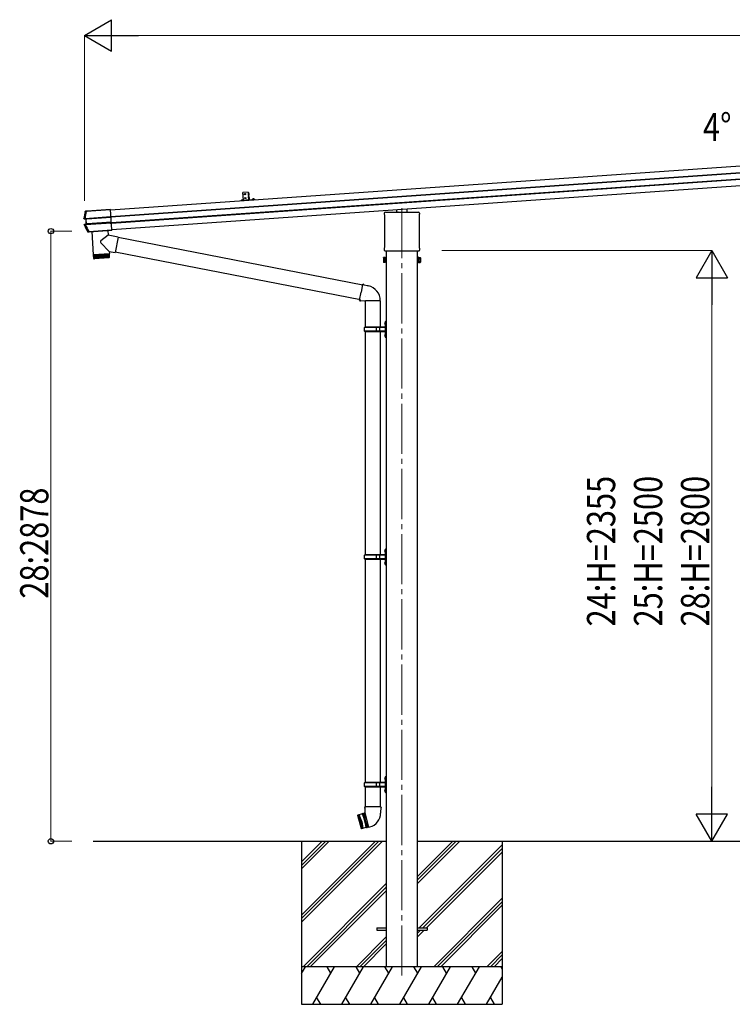
# Model space of a CAD drawing. Units: millimetres. Extents: x 0 to 21025, y 0 to 14850.
# Drawn here: x 5968 to 8810, y 2663 to 6588 of the extents above; entities that cross this region are included whole.
import ezdxf

# ---------------------------------------------------------------- set-up
doc = ezdxf.new("R2010")
doc.units = ezdxf.units.MM
doc.linetypes.add('YCENTER_1', pattern=[13, 10, -1, 1, -1])
for name, color, linetype, lineweight in [('USER1', 3, 'Continuous', 13), ('YKK_12', 2, 'Continuous', 13), ('YKK_13', 4, 'Continuous', 30), ('YKK_A1', 4, 'Continuous', 30), ('YKK_D', 6, 'Continuous', 13)]:
    doc.layers.add(name, color=color, linetype=linetype, lineweight=lineweight)
doc.styles.add('text-b', font='extslim2.shx', dxfattribs={"width": 0.8, "bigfont": 'extfont2.shx'})

msp = doc.modelspace()

# ---------------------------------------------------------------- linework, layer by layer
at = {"layer": 'YKK_12', "linetype": 'YCENTER_1', "ltscale": 20}
msp.add_line((7492.4, 5837.3), (7492.4, 2761.9), dxfattribs=at)
at = {"layer": 'YKK_13', "ltscale": 0.5}
for p, q in [((6879.8, 5900.7), (6857.9, 5899.2)), ((6860, 5869.3), (6857.9, 5899.2)), ((6879.8, 5900.7), (6881.9, 5870.8)), ((6880.8, 5887.4), (6880, 5899.2)), ((6880.2, 5899.2), (6880, 5899.2)), ((6880.2, 5899.2), (6881, 5887.4)), ((6852.9, 5868.4), (6852.9, 5868.3)), ((6853.4, 5867.8), (6861.9, 5868.4)), ((6862.4, 5869.1), (6862.4, 5869)), ((6881, 5887.4), (6880.8, 5887.4)), ((6881.9, 5871.4), (6881.1, 5883.2)), ((6881.3, 5883.2), (6881.1, 5883.2)), ((6881.3, 5883.2), (6882.1, 5871.4)), ((6882.1, 5871.4), (6881.9, 5871.4)), ((6894.6, 5871.3), (6894.6, 5871.2)), ((6903.6, 5871.3), (6895.1, 5870.7)), ((6904.1, 5872), (6904.1, 5871.9))]:
    msp.add_line(p, q, dxfattribs=at)
at = {"layer": 'YKK_13'}
for p, q in [((6882.8, 5895.9), (6880.3, 5894.5)), ((6883.1, 5891), (6880.5, 5892.1)), ((6855.2, 5870.5), (6856.5, 5868.1)), ((6857.7, 5867.6), (6856.5, 5868.1)), ((6857.7, 5867.6), (6858.8, 5868.3)), ((6859.8, 5870.8), (6858.8, 5868.3)), ((6883.9, 5880), (6881.4, 5878.5)), ((6884.2, 5875), (6881.6, 5876.1)), ((6896.9, 5873.4), (6898.2, 5871.1)), ((6899.4, 5870.5), (6898.2, 5871.1)), ((6899.4, 5870.5), (6900.5, 5871.2)), ((6901.5, 5873.7), (6900.5, 5871.2)), ((6229.7, 5823.8), (6229.3, 5823.9)), ((6230, 5823.7), (6229.7, 5823.8)), ((6230.4, 5823.7), (6230, 5823.7)), ((6230.8, 5823.6), (6230.4, 5823.7)), ((6230.8, 5823.6), (6230.8, 5823.6)), ((6235.2, 5825.5), (6230.9, 5825.2)), ((6230.9, 5825.2), (6231.3, 5825.1)), ((6231.3, 5825.1), (6231.7, 5825)), ((6231.7, 5825), (6232, 5824.9)), ((6232, 5824.9), (6232.4, 5824.9)), ((6233.6, 5824.9), (6330, 5831.7)), ((6233.6, 5824.9), (6233.7, 5823.7)), ((6330.1, 5830.5), (6233.7, 5823.7)), ((6236, 5825.3), (6235.2, 5825.5)), ((6330, 5831.9), (6237, 5825.4)), ((6335.7, 5750.8), (6330, 5831.9)), ((6330, 5831.6), (6330.1, 5830.4)), ((7422.2, 5812.4), (7422.2, 5817.2)), ((7426.4, 5821.4), (7476.4, 5821.4)), ((7471.4, 5821.4), (7471.4, 5831.2)), ((7476.9, 5819.4), (7476.9, 5820.9)), ((7507.9, 5819.4), (7476.9, 5819.4)), ((7507.9, 5820.9), (7507.9, 5819.4)), ((7508.4, 5821.4), (7558.4, 5821.4)), ((7513.4, 5821.4), (7513.4, 5834.2)), ((7562.7, 5817.2), (7562.7, 5812.4)), ((6223.6, 5795.9), (6223.7, 5795.9)), ((6223.7, 5795.9), (6224.4, 5796)), ((6224.4, 5796), (6225.6, 5796)), ((6226.7, 5794.5), (6224.7, 5794.4)), ((6224.7, 5794.4), (6230.6, 5793.7)), ((6232, 5773.5), (6226.1, 5771.9)), ((6226.1, 5771.9), (6228.2, 5772.2)), ((6227.1, 5794.4), (6233, 5793.6)), ((6228.5, 5796.3), (6332, 5803.5)), ((6228.6, 5794.7), (6228.5, 5796.3)), ((6234.4, 5773.9), (6228.5, 5772.3)), ((6332.1, 5801.9), (6228.6, 5794.7)), ((6230.1, 5772.2), (6333.7, 5779.5)), ((6230.2, 5770.5), (6230.1, 5772.2)), ((6333.8, 5777.7), (6230.2, 5770.5)), ((6230.6, 5793.7), (6232.2, 5793.7)), ((6232.6, 5793.3), (6231.1, 5793.2)), ((6231.1, 5793.2), (6232.4, 5774)), ((6233.6, 5773.7), (6232, 5773.5)), ((6232.4, 5774), (6233.9, 5774.2)), ((6233.9, 5774.2), (6232.6, 5793.3)), ((6235.6, 5794), (6332.2, 5800.8)), ((6332.2, 5800.3), (6235.6, 5793.6)), ((6236.9, 5774.4), (6333.6, 5781.1)), ((6333.6, 5780.6), (6237, 5773.9)), ((6328.8, 5777.3), (6333.8, 5777.7)), ((7424, 5808.9), (7424, 5808.9)), ((7424.2, 5808.5), (7424.2, 5808.5)), ((7424.2, 5681.8), (7424.2, 5808.5)), ((7560.7, 5808.5), (7560.7, 5808.5)), ((7560.7, 5808.5), (7560.7, 5681.8)), ((7560.9, 5808.9), (7560.9, 5808.9)), ((6226.5, 5770.3), (6225.2, 5770.1)), ((6227.2, 5770.4), (6226.5, 5770.3)), ((6227.4, 5770.4), (6227.2, 5770.4)), ((6239.9, 5742.2), (6240, 5742.4)), ((6240, 5742.4), (6240.2, 5742.8)), ((6240.2, 5742.8), (6240.5, 5743.3)), ((6240.5, 5743.3), (6240.6, 5743.5)), ((6241.7, 5741.7), (6241.5, 5741.3)), ((6243.3, 5741.5), (6241.5, 5741.3)), ((6241.9, 5742.1), (6241.7, 5741.7)), ((6242.2, 5742.7), (6241.9, 5742.1)), ((6243.3, 5743.8), (6335.7, 5750.2)), ((6335.8, 5749.3), (6243.3, 5742.8)), ((6243.3, 5743.8), (6243.3, 5742.8)), ((6243.3, 5741.5), (6243.4, 5742.6)), ((6244.4, 5742.7), (6335.8, 5749.1)), ((6255.2, 5743.6), (6261.6, 5651.4)), ((6319, 5748.1), (6320.3, 5729.8)), ((6335.7, 5750.8), (6335.7, 5750.6)), ((6335.7, 5750.6), (6335.8, 5749.1)), ((6335.7, 5750.2), (6335.8, 5749.3)), ((6335.8, 5749.1), (6335.8, 5749.3)), ((6324.9, 5664.6), (6291.6, 5699.1)), ((6320.3, 5729.8), (6292, 5706.4)), ((6361.1, 5721.9), (6320.3, 5729.8)), ((6361.1, 5721.9), (6349, 5659.9)), ((7337, 5530.4), (6360.7, 5720.2)), ((6261.6, 5651.4), (6325.5, 5655.9)), ((6325.6, 5654.9), (6261.7, 5650.4)), ((6303.5, 5653.3), (6304.5, 5638.4)), ((6307.6, 5653.6), (6308.7, 5638.7)), ((6311.5, 5653.9), (6312.5, 5638.9)), ((6315, 5654.1), (6316, 5639.2)), ((6318.1, 5654.4), (6319.1, 5639.4)), ((6320.7, 5654.5), (6321.8, 5639.6)), ((6321, 5655.6), (6321.1, 5654.6)), ((6322.8, 5654.7), (6323.8, 5639.7)), ((6324.3, 5654.8), (6325.4, 5639.8)), ((6324.9, 5664.6), (6325.5, 5655.9)), ((6324.9, 5664.6), (6349, 5659.9)), ((6326.2, 5641.8), (6325.6, 5654.9)), ((7326.7, 5471.6), (6349.3, 5661.6)), ((7422.2, 5669.9), (7422.2, 5677.9)), ((7423.9, 5666.5), (7423.9, 5666.5)), ((7424, 5666.5), (7423.9, 5666.5)), ((7424, 5681.4), (7424, 5681.4)), ((7424, 5666.4), (7424, 5666.5)), ((7424.2, 5666.4), (7424, 5666.4)), ((7424, 5666.4), (7424, 5666.4)), ((7424.2, 5681.8), (7424.2, 5681.8)), ((7424.4, 5666.4), (7424.2, 5666.4)), ((7424.2, 5666.4), (7424.2, 5666.4)), ((7424.2, 5666.4), (7424.2, 5666.4)), ((7424.4, 5666.4), (7560.5, 5666.4)), ((7560.7, 5666.4), (7560.5, 5666.4)), ((7560.7, 5681.8), (7560.7, 5681.8)), ((7560.7, 5666.4), (7560.7, 5666.4)), ((7560.7, 5666.4), (7560.7, 5666.4)), ((7560.9, 5666.4), (7560.7, 5666.4)), ((7560.7, 5666.4), (7560.7, 5666.4)), ((7560.9, 5681.4), (7560.9, 5681.4)), ((7561, 5666.5), (7560.9, 5666.4)), ((7561, 5666.5), (7561, 5666.5)), ((7562.7, 5677.9), (7562.7, 5669.9)), ((6261.7, 5650.4), (6262.9, 5637.4)), ((6263.4, 5635.9), (6262.4, 5650.5)), ((6262.8, 5637.5), (6326.2, 5641.9)), ((6263.6, 5650.6), (6264.7, 5635.6)), ((6266.5, 5635.7), (6265.5, 5650.7)), ((6266.1, 5651.7), (6266.2, 5650.7)), ((6323.5, 5638.7), (6266.1, 5634.7)), ((6267.8, 5650.8), (6268.9, 5635.9)), ((6271.7, 5636.1), (6270.7, 5651)), ((6275, 5636.3), (6274, 5651.3)), ((6277.7, 5651.5), (6278.7, 5636.6)), ((6281.7, 5651.8), (6282.7, 5636.9)), ((6285.9, 5652.1), (6287, 5637.1)), ((6290.3, 5652.4), (6291.3, 5637.5)), ((6294.8, 5652.7), (6295.8, 5637.8)), ((6299.2, 5653), (6300.2, 5638.1)), ((7418.4, 5639), (7419.2, 5640.3)), ((7418.4, 5639), (7418.4, 5622)), ((7418.4, 5622), (7419.2, 5620.7)), ((7425.4, 5640.3), (7419.2, 5640.3)), ((7425.4, 5635.4), (7419.2, 5635.4)), ((7425.4, 5625.6), (7419.2, 5625.6)), ((7425.4, 5620.7), (7419.2, 5620.7)), ((7425.4, 5620.7), (7425.4, 5640.3)), ((7425.4, 5621.3), (7425.4, 5639.7)), ((7425.4, 5639.7), (7427.9, 5639.7)), ((7427.9, 5621.3), (7425.4, 5621.3)), ((7427.9, 5620), (7427.9, 5641)), ((7427.9, 5641), (7429.9, 5641)), ((7429.9, 5620), (7427.9, 5620)), ((7429.9, 5641), (7429.9, 5620)), ((7556.9, 5641), (7554.9, 5641)), ((7554.9, 5641), (7554.9, 5620)), ((7554.9, 5620), (7556.9, 5620)), ((7556.9, 5620), (7556.9, 5641)), ((7559.4, 5639.7), (7556.9, 5639.7)), ((7556.9, 5621.3), (7559.4, 5621.3)), ((7559.4, 5620.7), (7559.4, 5640.3)), ((7559.4, 5640.3), (7565.7, 5640.3)), ((7559.4, 5621.3), (7559.4, 5639.7)), ((7559.4, 5635.4), (7565.7, 5635.4)), ((7559.4, 5625.6), (7565.7, 5625.6)), ((7559.4, 5620.7), (7565.7, 5620.7)), ((7566.4, 5639), (7565.7, 5640.3)), ((7566.4, 5622), (7565.7, 5620.7)), ((7566.4, 5639), (7566.4, 5622)), ((7323.8, 5470.1), (7329.4, 5501.5)), ((7334.9, 5532.8), (7329.4, 5501.5)), ((7334.9, 5532.8), (7336, 5534.8)), ((7334.9, 5532.8), (7340, 5531.8)), ((7336, 5534.8), (7339.6, 5534.2)), ((7339.6, 5534.2), (7340, 5531.8)), ((7340, 5531.8), (7354.5, 5529)), ((7354.5, 5529), (7356.2, 5527.4)), ((7356.2, 5527.4), (7358.3, 5526.9)), ((7323.8, 5470.1), (7324.2, 5467.8)), ((7323.8, 5470.1), (7329, 5469.3)), ((7324.2, 5467.8), (7327.8, 5467.2)), ((7327.8, 5467.2), (7329, 5469.3)), ((7329, 5469.3), (7343.6, 5467)), ((7343.6, 5467), (7345.8, 5468)), ((7345.8, 5468), (7345.8, 5467.9)), ((7346, 5467.7), (7346.7, 5467.6)), ((7405.1, 5467.6), (7346.8, 5467.6)), ((7346.9, 5486), (7346.9, 5485.9)), ((7405.9, 5467.7), (7405.2, 5467.6)), ((7392.4, 2967), (7429.9, 2967)), ((7392.4, 2967), (7392.4, 2958)), ((7392.4, 2958), (7429.9, 2958)), ((7554.9, 2967), (7592.4, 2967)), ((7554.9, 2958), (7592.4, 2958)), ((7592.4, 2967), (7592.4, 2958))]:
    msp.add_line(p, q, dxfattribs=at)
at = {"layer": 'YKK_13', "ltscale": 1.5}
for p, q in [((6857.4, 5872.1), (6857.8, 5866.7)), ((6899.1, 5875), (6899.5, 5869.6))]:
    msp.add_line(p, q, dxfattribs=at)
at = {"layer": 'YKK_13', "lineweight": 30}
msp.add_line((6860, 5869.3), (6881.9, 5870.8), dxfattribs=at)
at = {"layer": 'YKK_13', "ltscale": 25}
for p, q in [((7346.1, 5467.7), (7346.1, 5362.5)), ((7405.8, 5467.7), (7405.8, 5362.5)), ((7423.6, 5379.6), (7425.7, 5378.6)), ((7424.9, 5381.6), (7425.5, 5381.6)), ((7424.9, 5381.6), (7424.9, 5373.3)), ((7425.5, 5381.6), (7425.5, 5373.3)), ((7425.5, 5381.6), (7425.9, 5381.2)), ((7425.7, 5378.6), (7426.3, 5377.5)), ((7427.9, 5386), (7425.9, 5384)), ((7425.9, 5384), (7425.9, 5323)), ((7425.9, 5381.2), (7425.9, 5373.7)), ((7427.9, 5386), (7427.9, 5321)), ((7427.9, 5386), (7429.9, 5386)), ((7429.9, 5321), (7429.9, 5386)), ((7342.9, 5360.5), (7343.9, 5362.5)), ((7342.9, 5346.5), (7342.9, 5360.5)), ((7391.4, 5360.5), (7342.9, 5360.5)), ((7342.9, 5346.5), (7343.9, 5344.5)), ((7391.4, 5346.5), (7342.9, 5346.5)), ((7425.4, 5362.5), (7343.9, 5362.5)), ((7343.9, 5344.5), (7425.4, 5344.5)), ((7346.1, 5344.5), (7346.1, 4455)), ((7391.4, 5344.5), (7391.4, 5362.5)), ((7392.2, 5362.5), (7394.2, 5360.5)), ((7392.2, 5344.5), (7394.2, 5346.5)), ((7425.4, 5360.5), (7394.2, 5360.5)), ((7425.4, 5346.5), (7394.2, 5346.5)), ((7404.6, 5360.5), (7402.6, 5362.5)), ((7404.6, 5346.5), (7402.6, 5344.5)), ((7404.6, 5346.5), (7404.6, 5360.5)), ((7405.8, 5344.5), (7405.8, 4455)), ((7423.6, 5375.4), (7425.7, 5376.3)), ((7424.9, 5373.3), (7425.5, 5373.3)), ((7425.5, 5373.3), (7425.9, 5373.7)), ((7425.7, 5376.3), (7426.3, 5377.5)), ((7423.6, 5331.6), (7425.7, 5330.6)), ((7423.6, 5327.4), (7425.7, 5328.3)), ((7424.9, 5333.6), (7425.5, 5333.6)), ((7424.9, 5333.6), (7424.9, 5325.3)), ((7424.9, 5325.3), (7425.5, 5325.3)), ((7425.5, 5333.6), (7425.5, 5325.3)), ((7425.5, 5333.6), (7425.9, 5333.2)), ((7425.5, 5325.3), (7425.9, 5325.7)), ((7425.7, 5330.6), (7426.3, 5329.5)), ((7425.7, 5328.3), (7426.3, 5329.5)), ((7425.9, 5333.2), (7425.9, 5325.7)), ((7425.9, 5323), (7427.9, 5321)), ((7429.9, 5321), (7427.9, 5321)), ((7427.9, 4478.5), (7425.9, 4476.5)), ((7425.9, 4476.5), (7425.9, 4415.5)), ((7427.9, 4478.5), (7427.9, 4413.5)), ((7427.9, 4478.5), (7429.9, 4478.5)), ((7429.9, 4413.5), (7429.9, 4478.5)), ((7342.9, 4453), (7343.9, 4455)), ((7342.9, 4439), (7342.9, 4453)), ((7391.4, 4453), (7342.9, 4453)), ((7342.9, 4439), (7343.9, 4437)), ((7391.4, 4439), (7342.9, 4439)), ((7425.4, 4455), (7343.9, 4455)), ((7343.9, 4437), (7425.4, 4437)), ((7346.1, 4437), (7346.1, 3547.5)), ((7391.4, 4437), (7391.4, 4455)), ((7392.2, 4455), (7394.2, 4453)), ((7392.2, 4437), (7394.2, 4439)), ((7425.4, 4453), (7394.2, 4453)), ((7425.4, 4439), (7394.2, 4439)), ((7404.6, 4453), (7402.6, 4455)), ((7404.6, 4439), (7402.6, 4437)), ((7404.6, 4439), (7404.6, 4453)), ((7405.8, 4437), (7405.8, 3547.5)), ((7423.6, 4472.1), (7425.7, 4471.1)), ((7423.6, 4467.9), (7425.7, 4468.8)), ((7424.9, 4474.1), (7425.5, 4474.1)), ((7424.9, 4474.1), (7424.9, 4465.8)), ((7424.9, 4465.8), (7425.5, 4465.8)), ((7425.5, 4474.1), (7425.5, 4465.8)), ((7425.5, 4474.1), (7425.9, 4473.7)), ((7425.5, 4465.8), (7425.9, 4466.2)), ((7425.7, 4471.1), (7426.3, 4470)), ((7425.7, 4468.8), (7426.3, 4470)), ((7425.9, 4473.7), (7425.9, 4466.2)), ((7423.6, 4424.1), (7425.7, 4423.1)), ((7423.6, 4419.9), (7425.7, 4420.8)), ((7424.9, 4426.1), (7425.5, 4426.1)), ((7424.9, 4426.1), (7424.9, 4417.8)), ((7424.9, 4417.8), (7425.5, 4417.8)), ((7425.5, 4426.1), (7425.5, 4417.8)), ((7425.5, 4426.1), (7425.9, 4425.7)), ((7425.5, 4417.8), (7425.9, 4418.2)), ((7425.7, 4423.1), (7426.3, 4422)), ((7425.7, 4420.8), (7426.3, 4422)), ((7425.9, 4425.7), (7425.9, 4418.2)), ((7425.9, 4415.5), (7427.9, 4413.5)), ((7429.9, 4413.5), (7427.9, 4413.5)), ((7342.9, 3545.5), (7343.9, 3547.5)), ((7342.9, 3531.5), (7342.9, 3545.5)), ((7391.4, 3545.5), (7342.9, 3545.5)), ((7425.4, 3547.5), (7343.9, 3547.5)), ((7391.4, 3529.5), (7391.4, 3547.5)), ((7392.2, 3547.5), (7394.2, 3545.5)), ((7425.4, 3545.5), (7394.2, 3545.5)), ((7404.6, 3545.5), (7402.6, 3547.5)), ((7404.6, 3531.5), (7404.6, 3545.5)), ((7423.6, 3564.6), (7425.7, 3563.6)), ((7423.6, 3560.4), (7425.7, 3561.3)), ((7424.9, 3566.6), (7425.5, 3566.6)), ((7424.9, 3566.6), (7424.9, 3558.3)), ((7424.9, 3558.3), (7425.5, 3558.3)), ((7425.5, 3566.6), (7425.5, 3558.3)), ((7425.5, 3566.6), (7425.9, 3566.2)), ((7425.5, 3558.3), (7425.9, 3558.7)), ((7425.7, 3563.6), (7426.3, 3562.5)), ((7425.7, 3561.3), (7426.3, 3562.5)), ((7427.9, 3571), (7425.9, 3569)), ((7425.9, 3569), (7425.9, 3508)), ((7425.9, 3566.2), (7425.9, 3558.7)), ((7427.9, 3571), (7427.9, 3506)), ((7427.9, 3571), (7429.9, 3571)), ((7429.9, 3506), (7429.9, 3571)), ((7342.9, 3531.5), (7343.9, 3529.5)), ((7391.4, 3531.5), (7342.9, 3531.5)), ((7343.9, 3529.5), (7425.4, 3529.5)), ((7346.1, 3529.5), (7346.1, 3449.8)), ((7392.2, 3529.5), (7394.2, 3531.5)), ((7425.4, 3531.5), (7394.2, 3531.5)), ((7404.6, 3531.5), (7402.6, 3529.5)), ((7405.8, 3529.5), (7405.8, 3449.8)), ((7423.6, 3516.6), (7425.7, 3515.6)), ((7423.6, 3512.4), (7425.7, 3513.3)), ((7424.9, 3518.6), (7425.5, 3518.6)), ((7424.9, 3518.6), (7424.9, 3510.3)), ((7424.9, 3510.3), (7425.5, 3510.3)), ((7425.5, 3518.6), (7425.5, 3510.3)), ((7425.5, 3518.6), (7425.9, 3518.2)), ((7425.5, 3510.3), (7425.9, 3510.7)), ((7425.7, 3515.6), (7426.3, 3514.5)), ((7425.7, 3513.3), (7426.3, 3514.5)), ((7425.9, 3518.2), (7425.9, 3510.7)), ((7425.9, 3508), (7427.9, 3506)), ((7429.9, 3506), (7427.9, 3506)), ((7315.7, 3416.3), (7316, 3416.9)), ((7315.7, 3416.3), (7330, 3362.9)), ((7333.9, 3421.7), (7316, 3416.9)), ((7330.6, 3362.5), (7316, 3416.9)), ((7319.9, 3417.9), (7334.5, 3363.5)), ((7324.3, 3389.9), (7319.9, 3417.9)), ((7321.8, 3418.4), (7336.4, 3364.1)), ((7332, 3392), (7321.8, 3418.4)), ((7336.5, 3423.4), (7333.9, 3421.7)), ((7333.9, 3421.7), (7344.1, 3395.3)), ((7336.5, 3423.4), (7338.5, 3423.9)), ((7351.6, 3367.1), (7336.5, 3423.4)), ((7341.4, 3424.5), (7338.5, 3423.9)), ((7338.5, 3423.9), (7353.5, 3367.6)), ((7344.3, 3425.2), (7341.4, 3424.5)), ((7341.4, 3424.5), (7346, 3395.8)), ((7344.2, 3449.8), (7342.5, 3445.3)), ((7344.3, 3444.8), (7342.5, 3445.3)), ((7344.4, 3426.6), (7344, 3426.4)), ((7344, 3426.4), (7359.6, 3368.2)), ((7407.6, 3449.8), (7344.2, 3449.8)), ((7344.2, 3449.8), (7344.4, 3426.6)), ((7407.6, 3449.8), (7407.5, 3424.8)), ((7407.6, 3449.8), (7409.1, 3445.3)), ((7409.1, 3445.3), (7407.6, 3444.8)), ((7324.3, 3389.9), (7334.5, 3363.5)), ((7332, 3392), (7336.4, 3364.1)), ((7344.1, 3395.3), (7348.5, 3367.3)), ((7356.4, 3368.6), (7346, 3395.8)), ((7330.6, 3362.5), (7330, 3362.9)), ((7348.5, 3367.3), (7330.6, 3362.5)), ((7351.6, 3367.1), (7348.5, 3367.3)), ((7351.6, 3367.1), (7353.5, 3367.6)), ((7351.6, 3367.1), (7353.5, 3367.6)), ((7356.4, 3368.6), (7353.5, 3367.6)), ((7359.3, 3369.4), (7356.4, 3368.6)), ((7359.6, 3368.2), (7364.5, 3369.5))]:
    msp.add_line(p, q, dxfattribs=at)
at = {"layer": 'YKK_13', "ltscale": 0.5}
for centre in [(6866.4, 5892.8), (6867.5, 5876.8)]:
    msp.add_circle(centre, 2.75, dxfattribs=at)
for centre, radius, start, end in [((6875.7, 5892.9), 7.7, 313.9831, 54.0169), ((6857.9, 5865.2), 5.9, 69.9974, 147.6184), ((6853.4, 5868.3), 0.5, 184, 274), ((6861.9, 5868.9), 0.5, 274, 4), ((6857.9, 5865.2), 5.9, 40.3816, 45.3776), ((6876.8, 5877), 7.7, 313.9831, 54.0169), ((6899.6, 5868.1), 5.9, 40.3816, 147.6184), ((6895.1, 5871.2), 0.5, 184, 274), ((6903.6, 5871.8), 0.5, 274, 4), ((7429.2, 5377.5), 6, 136.2176, 223.7824), ((7425.4, 5363), 0.5, 270, 0), ((7425.4, 5361), 0.5, 270, 0), ((7425.4, 5346), 0.5, 0, 90), ((7425.4, 5344), 0.5, 0, 90), ((7429.2, 5329.5), 6, 136.2176, 223.7824), ((7429.2, 4470), 6, 136.2176, 223.7824), ((7425.4, 4455.5), 0.5, 270, 0), ((7425.4, 4453.5), 0.5, 270, 0), ((7425.4, 4438.5), 0.5, 0, 90), ((7425.4, 4436.5), 0.5, 0, 90), ((7429.2, 4422), 6, 136.2176, 223.7824), ((7429.2, 3562.5), 6, 136.2176, 223.7824), ((7425.4, 3548), 0.5, 270, 0), ((7425.4, 3546), 0.5, 270, 0), ((7429.2, 3514.5), 6, 136.2176, 223.7824), ((7425.4, 3531), 0.5, 0, 90), ((7425.4, 3529), 0.5, 0, 90), ((7349.5, 3425.5), 58, 285, 359.6562)]:
    msp.add_arc(centre, radius, start, end, dxfattribs=at)
at = {"layer": 'YKK_13'}
for centre, radius, start, end in [((6717.9, 5708.6), 502, 166.7224, 169.9796), ((6232.5, 5823.2), 1.7, 94.0976, 166.7562), ((7426.4, 5817.2), 4.25, 90, 180), ((7426.4, 5812.4), 4.25, 180, 234.6236), ((7558.4, 5817.2), 4.25, 0, 90), ((7558.4, 5812.4), 4.25, 305.3764, 0), ((6226.9, 5795.8), 1.3, 169.9284, 262.9071), ((6228.5, 5770.9), 1.3, 105.1077, 205.9248), ((6232.1, 5793.2), 0.5, 3.9476, 82.9253), ((6233.4, 5774.2), 0.5, 285.0747, 4.0524), ((7423.7, 5808.5), 0.5, 0.0463, 54.5827), ((7561.2, 5808.5), 0.5, 125.4173, 179.9537), ((6676.9, 5989.1), 502, 205.8682, 209.4668), ((6242.1, 5744.4), 1.7, 209.5196, 273.8548), ((6295.2, 5702.5), 5, 129.6555, 223.974), ((7426.4, 5677.9), 4.25, 125.3764, 180), ((7426.4, 5669.9), 4.25, 180, 233.1111), ((7423.7, 5681.8), 0.5, 305.4181, 359.9529), ((7561.2, 5681.8), 0.5, 180.0471, 234.5819), ((7558.4, 5677.9), 4.25, 0, 54.6236), ((7558.4, 5669.9), 4.25, 306.8889, 0), ((6265.8, 5637.7), 3, 185, 274.0483), ((6323.2, 5641.7), 3, 274, 3), ((7422.8, 5637.9), 4.34, 145.6158, 214.3842), ((7434.7, 5630.5), 16.2, 162.412, 197.588), ((7422.8, 5623.1), 4.34, 145.6158, 214.3842), ((7562.1, 5637.9), 4.34, 325.6158, 34.3842), ((7550.2, 5630.5), 16.2, 342.412, 17.588), ((7562.1, 5623.1), 4.34, 325.6158, 34.3842), ((7345.8, 5468), 60.3, 359.9694, 78), ((7346, 5467.9), 0.2, 180, 260), ((7346.6, 5467.3), 0.3, 57.2265, 80), ((7405.3, 5467.3), 0.3, 100, 122.7735), ((7405.9, 5467.9), 0.2, 280, 359.9694)]:
    msp.add_arc(centre, radius, start, end, dxfattribs=at)
for centre, major_axis, ratio, start_param, end_param in [((6237, 5825.4), (0.998, 0.07), 0.017594, 3.20317, 4.713521), ((7476.5, 5821), (0.481, -0.181), 0.828259, 1.994744, 1.996569), ((7476.4, 5820.9), (0.354, 0.354), 0.999467, 5.499651, 7.06672), ((7476.5, 5821), (-0.181, 0.481), 0.828259, 4.286616, 4.288442), ((7508.4, 5820.9), (0.354, -0.354), 0.999467, 2.358058, 3.925127), ((7508.4, 5821), (0.181, 0.481), 0.828259, 1.994744, 1.996569), ((7508.4, 5821), (0.481, 0.181), 0.828259, 1.145024, 1.146849), ((6230.6, 5793.2), (-0.501, -0.01), 0.99813, 3.190489, 4.569126), ((6231.9, 5774), (-0.497, -0.059), 0.99813, 1.714059, 3.092697), ((6235.7, 5793.3), (3.54, -0.43), 0.008567, 2.434235, 3.082171), ((6235.6, 5792.8), (3.04, -0.47), 0.009865, 2.416018, 3.082743), ((6235.6, 5793.4), (3.49, 0.24), 0.19438, 1.570796, 2.394893), ((6235.6, 5792.9), (2.99, 0.21), 0.226777, 1.570796, 2.413781), ((6237, 5774.6), (3.44, 0.92), 0.008567, 3.201014, 3.84895), ((6236.9, 5775.1), (2.95, 0.89), 0.009865, 3.200442, 3.867168), ((6236.9, 5774.5), (3.49, 0.24), 0.19438, 3.888292, 4.712389), ((6236.9, 5775), (2.99, 0.21), 0.226777, 3.869405, 4.712389), ((6244.4, 5742.7), (0.998, 0.07), 0.06113, 1.570341, 3.132335)]:
    msp.add_ellipse(centre, major_axis=major_axis, ratio=ratio, start_param=start_param, end_param=end_param, dxfattribs=at)
for points in [[(6225.6, 5796), (6227.1, 5805.3), (6228.9, 5814.5), (6230.8, 5823.6)], [(6233.7, 5823.7), (6231.8, 5814.7), (6230, 5805.5), (6228.5, 5796.3)], [(6227.1, 5794.4), (6227.1, 5794.4), (6227.1, 5794.4), (6227.1, 5794.4)], [(6228.4, 5772.3), (6228.5, 5772.3), (6228.5, 5772.3), (6228.5, 5772.3)], [(6233, 5793.6), (6233, 5793.6), (6233, 5793.6), (6233, 5793.6)], [(6234.4, 5773.9), (6234.4, 5773.9), (6234.4, 5773.9), (6234.4, 5773.9)], [(6240.6, 5743.5), (6236, 5752.3), (6231.6, 5761.2), (6227.4, 5770.4)], [(6230.2, 5770.5), (6234.3, 5761.4), (6238.7, 5752.5), (6243.3, 5743.8)]]:
    msp.add_open_spline(points, degree=3, dxfattribs=at)
for points, knots in [([(6229.3, 5823.9), (6229.4, 5824.1), (6229.5, 5824.2), (6229.6, 5824.5), (6229.8, 5824.7), (6230.2, 5825), (6230.5, 5825.2), (6230.9, 5825.2)], [0, 0, 0, 0, 0.25, 0.25, 0.5, 0.5, 1, 1, 1, 1]), ([(6230.8, 5823.6), (6230.9, 5823.6), (6231, 5823.6), (6231.2, 5823.7), (6231.3, 5823.7), (6231.5, 5823.7), (6231.6, 5823.8), (6231.9, 5823.8), (6232, 5823.8), (6232.3, 5823.8), (6232.5, 5823.8), (6232.8, 5823.8), (6233, 5823.8), (6233.3, 5823.7), (6233.5, 5823.7), (6233.7, 5823.7)], [0, 0, 0, 0, 0.25, 0.25, 0.375, 0.375, 0.5, 0.5, 0.625, 0.625, 0.75, 0.75, 0.875, 0.875, 1, 1, 1, 1]), ([(6233.6, 5824.9), (6233.5, 5824.9), (6233.3, 5824.9), (6233, 5824.9), (6232.9, 5824.9), (6232.6, 5824.9), (6232.6, 5824.9), (6232.4, 5824.9), (6232.4, 5824.9), (6232.4, 5824.9)], [0, 0, 0, 0, 0.25, 0.25, 0.5, 0.5, 0.75, 0.75, 1, 1, 1, 1]), ([(6224.7, 5794.4), (6224.6, 5794.4), (6224.5, 5794.5), (6224.4, 5794.5), (6224.3, 5794.6), (6224.1, 5794.6), (6224.1, 5794.7), (6223.9, 5794.8), (6223.9, 5794.9), (6223.7, 5795.1), (6223.6, 5795.2), (6223.6, 5795.6), (6223.6, 5795.8), (6223.6, 5795.9)], [0, 0, 0, 0, 0.125, 0.125, 0.25, 0.25, 0.375, 0.375, 0.5, 0.5, 0.75, 0.75, 1, 1, 1, 1]), ([(6225.2, 5770.1), (6225.2, 5770.2), (6225.2, 5770.3), (6225.1, 5770.5), (6225.1, 5770.6), (6225.1, 5770.9), (6225.2, 5771), (6225.3, 5771.3), (6225.3, 5771.4), (6225.4, 5771.5), (6225.5, 5771.6), (6225.7, 5771.8), (6225.9, 5771.9), (6226.1, 5771.9)], [0, 0, 0, 0, 0.125, 0.125, 0.25, 0.25, 0.5, 0.5, 0.625, 0.625, 0.75, 0.75, 1, 1, 1, 1]), ([(6225.6, 5796), (6225.6, 5796), (6225.7, 5796), (6225.8, 5796), (6225.9, 5796.1), (6226, 5796.1)], [0, 0, 0, 0, 0.5, 0.5, 1, 1, 1, 1]), ([(6226, 5796.1), (6226.2, 5796.1), (6226.3, 5796.1), (6226.7, 5796.2), (6226.9, 5796.2), (6227.3, 5796.3), (6227.6, 5796.3), (6228, 5796.3), (6228.3, 5796.3), (6228.5, 5796.3)], [0, 0, 0, 0, 0.25, 0.25, 0.5, 0.5, 0.75, 0.75, 1, 1, 1, 1]), ([(6227.1, 5794.4), (6227, 5794.4), (6226.9, 5794.5), (6226.7, 5794.5), (6226.7, 5794.6), (6226.5, 5794.7), (6226.3, 5794.8), (6226.2, 5795.1), (6226.2, 5795.2), (6226.1, 5795.3), (6226.1, 5795.4), (6226, 5795.7), (6226, 5795.9), (6226, 5796.1)], [0, 0, 0, 0, 0.125, 0.125, 0.25, 0.25, 0.5, 0.5, 0.625, 0.625, 0.75, 0.75, 1, 1, 1, 1]), ([(6227.1, 5794.4), (6227, 5794.4), (6226.9, 5794.5), (6226.8, 5794.5), (6226.7, 5794.5), (6226.7, 5794.5)], [0, 0, 0, 0, 0.5, 0.5, 1, 1, 1, 1]), ([(6228.6, 5794.7), (6228.5, 5794.7), (6228.3, 5794.7), (6228, 5794.6), (6227.9, 5794.6), (6227.6, 5794.6), (6227.5, 5794.5), (6227.3, 5794.5), (6227.2, 5794.5), (6227.1, 5794.4)], [0, 0, 0, 0, 0.25, 0.25, 0.5, 0.5, 0.75, 0.75, 1, 1, 1, 1]), ([(6228.4, 5772.3), (6228.3, 5772.2), (6228.3, 5772.2), (6228.1, 5772.1), (6228, 5772), (6227.8, 5771.8), (6227.7, 5771.7), (6227.6, 5771.3), (6227.5, 5771.1), (6227.6, 5770.8), (6227.6, 5770.7), (6227.6, 5770.5), (6227.7, 5770.4), (6227.7, 5770.3)], [0, 0, 0, 0, 0.125, 0.125, 0.25, 0.25, 0.5, 0.5, 0.75, 0.75, 0.875, 0.875, 1, 1, 1, 1]), ([(6228.2, 5772.2), (6228.2, 5772.2), (6228.2, 5772.2), (6228.3, 5772.2), (6228.4, 5772.2), (6228.4, 5772.3)], [0, 0, 0, 0, 0.5, 0.5, 1, 1, 1, 1]), ([(6228.5, 5772.3), (6228.6, 5772.3), (6228.7, 5772.2), (6228.9, 5772.2), (6229, 5772.2), (6229.3, 5772.2), (6229.4, 5772.2), (6229.7, 5772.2), (6229.9, 5772.2), (6230.1, 5772.2)], [0, 0, 0, 0, 0.25, 0.25, 0.5, 0.5, 0.75, 0.75, 1, 1, 1, 1]), ([(6233, 5793.6), (6233.1, 5793.6), (6233.2, 5793.6), (6233.3, 5793.4), (6233.4, 5793.3), (6233.4, 5793.2)], [0, 0, 0, 0, 0.5, 0.5, 1, 1, 1, 1]), ([(6234.4, 5773.9), (6234.5, 5773.9), (6234.6, 5774), (6234.7, 5774.2), (6234.7, 5774.3), (6234.7, 5774.4)], [0, 0, 0, 0, 0.5, 0.5, 1, 1, 1, 1]), ([(6227.7, 5770.3), (6227.6, 5770.3), (6227.5, 5770.3), (6227.4, 5770.3), (6227.4, 5770.3), (6227.4, 5770.4)], [0, 0, 0, 0, 0.5, 0.5, 1, 1, 1, 1]), ([(6230.2, 5770.5), (6229.9, 5770.4), (6229.7, 5770.4), (6229.2, 5770.3), (6229, 5770.3), (6228.6, 5770.3), (6228.4, 5770.2), (6228, 5770.3), (6227.8, 5770.3), (6227.7, 5770.3)], [0, 0, 0, 0, 0.25, 0.25, 0.5, 0.5, 0.75, 0.75, 1, 1, 1, 1]), ([(6241.5, 5741.3), (6241.3, 5741.3), (6241.2, 5741.3), (6240.8, 5741.4), (6240.7, 5741.5), (6240.4, 5741.6), (6240.3, 5741.7), (6240.1, 5741.9), (6240, 5742), (6239.9, 5742.2)], [0, 0, 0, 0, 0.25, 0.25, 0.5, 0.5, 0.75, 0.75, 1, 1, 1, 1]), ([(6243.3, 5743.8), (6242.9, 5743.7), (6242.6, 5743.6), (6242.2, 5743.5), (6242, 5743.5), (6241.8, 5743.5), (6241.6, 5743.4), (6241.4, 5743.4), (6241.3, 5743.4), (6241.1, 5743.4), (6241, 5743.4), (6240.8, 5743.4), (6240.6, 5743.5), (6240.6, 5743.5)], [0, 0, 0, 0, 0.25, 0.25, 0.375, 0.375, 0.5, 0.5, 0.625, 0.625, 0.75, 0.75, 1, 1, 1, 1]), ([(6242.2, 5742.7), (6242.2, 5742.7), (6242.2, 5742.7), (6242.3, 5742.7), (6242.4, 5742.7), (6242.6, 5742.7), (6242.6, 5742.7), (6242.8, 5742.8), (6242.8, 5742.8), (6243, 5742.8), (6243.2, 5742.8), (6243.3, 5742.8)], [0, 0, 0, 0, 0.25, 0.25, 0.5, 0.5, 0.625, 0.625, 0.75, 0.75, 1, 1, 1, 1])]:
    msp.add_open_spline(points, degree=3, knots=knots, dxfattribs=at)
at = {"layer": 'YKK_A1'}
for p, q in [((6330.2, 5829.6), (11944.4, 6222.2)), ((6332, 5803.7), (11946.2, 6196.3)), ((6332.1, 5802.3), (11946.3, 6194.9)), ((6333.7, 5779.1), (11947.9, 6171.7)), ((6333.8, 5777.7), (11948, 6170.3)), ((6335.6, 5751.8), (11949.8, 6144.4)), ((6852.1, 5867.7), (6876, 5869.4)), ((6881, 5869.8), (6905, 5871.4)), ((7429.9, 5666.4), (7429.9, 2812.5)), ((7554.9, 2812.5), (7554.9, 5666.4)), ((6260.9, 3312.5), (7429.9, 3312.5)), ((7092.4, 3312.5), (7092.4, 2662.5)), ((7092.4, 3018.3), (7386.6, 3312.5)), ((7092.4, 3004.2), (7400.8, 3312.5)), ((7092.4, 2990), (7414.9, 3312.5)), ((7092.4, 3202.2), (7202.8, 3312.5)), ((7092.4, 3216.3), (7188.6, 3312.5)), ((7092.4, 3230.5), (7174.5, 3312.5)), ((7554.9, 3312.5), (10729.9, 3312.5)), ((7554.9, 3144.2), (7723.3, 3312.5)), ((7554.9, 3158.3), (7709.1, 3312.5)), ((7554.9, 3172.5), (7695, 3312.5)), ((7561.6, 2967), (7892.4, 3297.8)), ((7892.4, 3312.5), (7892.4, 2662.5)), ((7575.8, 2967), (7892.4, 3283.7)), ((7589.9, 2967), (7892.4, 3269.5)), ((7098.8, 2812.5), (7429.9, 3143.7)), ((7112.9, 2812.5), (7429.9, 3129.5)), ((7127, 2812.5), (7429.9, 3115.4)), ((7619.3, 2812.5), (7892.4, 3085.7)), ((7633.4, 2812.5), (7892.4, 3071.5)), ((7647.5, 2812.5), (7892.4, 3057.4)), ((7554.9, 2932), (7580.9, 2958)), ((7554.9, 2946.2), (7566.8, 2958)), ((7429.9, 2931.6), (7310.9, 2812.5)), ((7325, 2812.5), (7429.9, 2917.4)), ((7339.2, 2812.5), (7429.9, 2903.3)), ((7831.4, 2812.5), (7892.4, 2873.6)), ((7845.5, 2812.5), (7892.4, 2859.4)), ((7859.7, 2812.5), (7892.4, 2845.3)), ((7892.4, 2812.5), (7092.4, 2812.5)), ((7092.4, 2785), (7108.3, 2812.5)), ((7137.2, 2662.5), (7223.8, 2812.5)), ((7208.8, 2786.5), (7193.8, 2812.5)), ((7252.7, 2662.5), (7339.3, 2812.5)), ((7324.3, 2786.5), (7309.3, 2812.5)), ((7368.1, 2662.5), (7454.7, 2812.5)), ((7439.7, 2786.5), (7424.7, 2812.5)), ((7483.6, 2662.5), (7570.2, 2812.5)), ((7555.2, 2786.5), (7540.2, 2812.5)), ((7599.1, 2662.5), (7685.7, 2812.5)), ((7670.7, 2786.5), (7655.7, 2812.5)), ((7714.5, 2662.5), (7801.1, 2812.5)), ((7771.1, 2812.5), (7786.1, 2786.5)), ((7886.6, 2812.5), (7892.4, 2802.4)), ((7830, 2662.5), (7892.4, 2770.6)), ((7152.2, 2688.5), (7167.2, 2662.5)), ((7267.7, 2688.5), (7282.7, 2662.5)), ((7383.1, 2688.5), (7398.1, 2662.5)), ((7498.6, 2688.5), (7513.6, 2662.5)), ((7614.1, 2688.5), (7629.1, 2662.5)), ((7729.5, 2688.5), (7744.5, 2662.5)), ((7845, 2688.5), (7860, 2662.5)), ((7092.4, 2662.5), (7892.4, 2662.5))]:
    msp.add_line(p, q, dxfattribs=at)
for centre, radius, start, end in [((6852.2, 5865.7), 2, 94, 172.5213), ((6876, 5870.4), 1, 274, 4), ((6880.9, 5870.8), 1, 184, 274), ((6905.1, 5869.4), 2, 15.4787, 94)]:
    msp.add_arc(centre, radius, start, end, dxfattribs=at)
at = {"layer": 'YKK_D', "lineweight": -2}
for p, q in [((6225.9, 6525.9), (6334.1, 6588.4)), ((6334.1, 6463.4), (6334.1, 6588.4)), ((6225.9, 6525.9), (6334.1, 6463.4)), ((6225.9, 6525.9), (6442.4, 6525.9)), ((8727.8, 5667.5), (8665.3, 5559.2)), ((8727.8, 5667.5), (8790.3, 5559.2)), ((8727.8, 5667.5), (8727.8, 5451)), ((8665.3, 5559.2), (8790.3, 5559.2)), ((8727.8, 3312.5), (8727.8, 3529)), ((8727.8, 3312.5), (8665.3, 3420.8)), ((8790.3, 3420.8), (8665.3, 3420.8)), ((8727.8, 3312.5), (8790.3, 3420.8))]:
    msp.add_line(p, q, dxfattribs=at)
at = {"layer": 'YKK_D'}
for p, q in [((6225.9, 5866.1), (6225.9, 6526.9)), ((6350.9, 6525.9), (11881.4, 6525.9)), ((6175.9, 5745.2), (6091.4, 5745.2)), ((6092.4, 5745.2), (6092.4, 3312.5)), ((7652.1, 5667.5), (8728.8, 5667.5)), ((8727.8, 5542.5), (8727.8, 3437.5)), ((6175.9, 3312.5), (6091.4, 3312.5)), ((8292.1, 3312.5), (8728.8, 3312.5))]:
    msp.add_line(p, q, dxfattribs=at)
at = {"layer": 'YKK_D', "linetype": 'ByBlock', "lineweight": -2}
for centre in [(6092.4, 5745.2), (6092.4, 3312.5)]:
    msp.add_circle(centre, 10.6, dxfattribs=at)

# ---------------------------------------------------------------- texts
at = {"layer": 'USER1', "style": 'text-b', "width": 0.8}
msp.add_text('4°', height=112.5, dxfattribs=at).set_placement((8693.2, 6104.2))
at = {"layer": 'YKK_D', "style": 'text-b', "width": 0.8}
for s, p in [('24:H=2355', (8342.8, 4169)), ('25:H=2500', (8530.3, 4169)), ('28:H=2800', (8717.8, 4169)), ('28:2878', (6082.4, 4279.9))]:
    msp.add_text(s, height=112.5, rotation=90, dxfattribs=at).set_placement(p)

doc.saveas('drawing.dxf')
